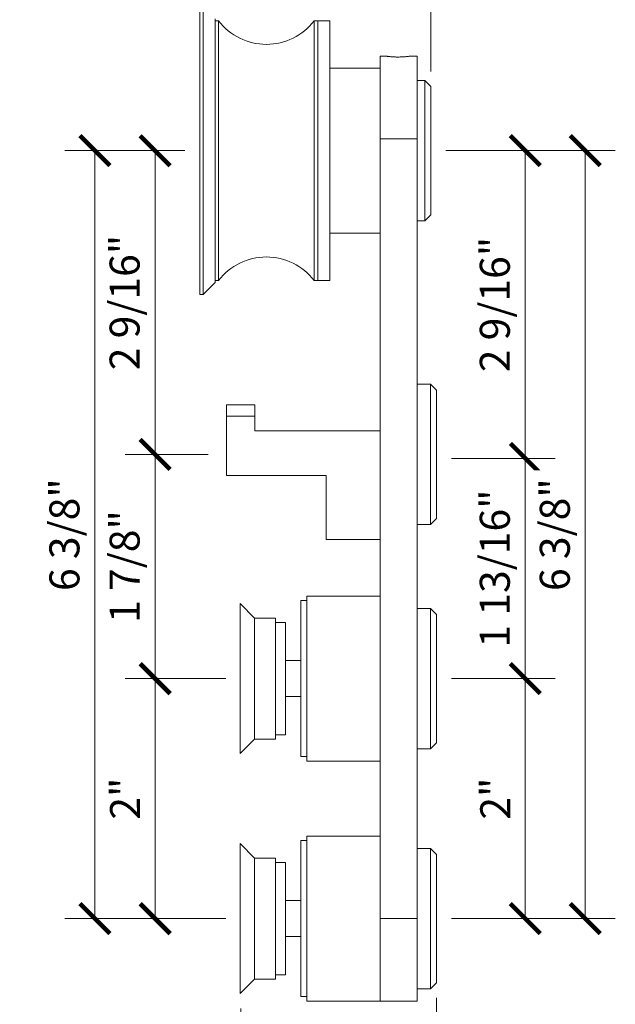
# Model space of a CAD drawing. Units: inches. Extents: x 11346 to 24807, y -8811 to -2973.
# Drawn here: x 11656 to 11661, y -3201 to -3193 of the extents above; entities that cross this region are included whole.
import ezdxf

# ---------------------------------------------------------------- set-up
doc = ezdxf.new("R2010")
doc.units = ezdxf.units.IN
doc.header["$LTSCALE"] = 0.5
doc.header["$MEASUREMENT"] = 0
doc.header["$PDSIZE"] = 1
doc.layers.get('Defpoints').update_dxf_attribs({"color": 251, "lineweight": 0})
doc.layers.add('Dimensions', color=7, linetype='Continuous', lineweight=13)
doc.layers.add('stainless steel', color=252, linetype='Continuous')
doc.styles.get("Standard").update_dxf_attribs({"font": 'arial.ttf'})
doc.dimstyles.new('PRL-3$0', dxfattribs={"dimtxt": 0.125, "dimasz": 0.125, "dimexe": 0.125, "dimexo": 0.0625, "dimgap": 0.0625, "dimtad": 1, "dimdec": 4, "dimzin": 3, "dimdsep": 46, "dimlunit": 4, "dimtxsty": 'Standard', "dimblk": 'ARCHTICK', "dimcen": 0, "dimclrd": 256, "dimclre": 256, "dimclrt": 256, "dimazin": 0, "dimtfac": 1, "dimtdec": 4, "dimtofl": 0, "dimtmove": 0, "dimatfit": 3, "dimfxl": 0.125, "dimtfill": 1, "dimfrac": 2, "dimtolj": 1, "dimtzin": 0, "dimlwd": -1, "dimlwe": -1, "dimarcsym": 0})

# ---------------------------------------------------------------- blocks, each defined once
blk = doc.blocks.new('_ArchTick')
at = {"color": 0, "linetype": 'ByBlock', "const_width": 0.15}
blk.add_lwpolyline([(-0.5, -0.5), (0.5, 0.5)], dxfattribs=at)
blk = doc.blocks.new('*D148')
at = {"layer": 'Defpoints', "color": 0, "transparency": 16777216}
for p in [(11659.6761, -3198.4086), (11660.4168, -3198.4086), (11659.6761, -3200.4086)]:
    blk.add_point(p, dxfattribs=at)
at = {"layer": 'Dimensions', "transparency": 16777216}
for p, q in [((11659.8011, -3198.4086), (11660.6668, -3198.4086)), ((11660.4168, -3200.4086), (11660.4168, -3198.4086)), ((11659.8011, -3200.4086), (11660.6668, -3200.4086))]:
    blk.add_line(p, q, dxfattribs=at)
at = {"layer": 'Dimensions', "transparency": 16777216, "xscale": 0.25, "yscale": 0.25, "zscale": 0.25}
for p, rotation in [((11660.4168, -3198.4086), 90), ((11660.4168, -3200.4086), 270)]:
    blk.add_blockref('_ArchTick', p, dxfattribs=dict(at, rotation=rotation))
at = {"layer": 'Dimensions', "transparency": 16777216, "insert": (11660.1662, -3199.4086), "char_height": 0.25, "attachment_point": 5, "rotation": 90, "bg_fill": 3, "box_fill_scale": 1.25, "bg_fill_color": 256, "bg_fill_true_color": 13158600, "bg_fill_transparency": 0}
blk.add_mtext('\\A1;2"', dxfattribs=at)
blk = doc.blocks.new('*D149')
at = {"layer": 'Defpoints', "color": 0, "transparency": 16777216}
for p in [(11659.6761, -3196.5732), (11660.4168, -3196.5732), (11659.6761, -3198.4086)]:
    blk.add_point(p, dxfattribs=at)
at = {"layer": 'Dimensions', "transparency": 16777216}
for p, q in [((11659.8011, -3196.5732), (11660.6668, -3196.5732)), ((11660.4168, -3198.4086), (11660.4168, -3196.5732)), ((11659.8011, -3198.4086), (11660.6668, -3198.4086))]:
    blk.add_line(p, q, dxfattribs=at)
at = {"layer": 'Dimensions', "transparency": 16777216, "xscale": 0.25, "yscale": 0.25, "zscale": 0.25}
for p, rotation in [((11660.4168, -3196.5732), 90), ((11660.4168, -3198.4086), 270)]:
    blk.add_blockref('_ArchTick', p, dxfattribs=dict(at, rotation=rotation))
at = {"layer": 'Dimensions', "transparency": 16777216, "insert": (11660.1624, -3197.4909), "char_height": 0.25, "attachment_point": 5, "rotation": 90, "bg_fill": 3, "box_fill_scale": 1.25, "bg_fill_color": 256, "bg_fill_true_color": 13158600, "bg_fill_transparency": 0}
blk.add_mtext('\\A1;1 13/16"', dxfattribs=at)
blk = doc.blocks.new('*D150')
at = {"layer": 'Defpoints', "color": 0, "transparency": 16777216}
for p in [(11657.8994, -3196.5397), (11657.3312, -3198.4086), (11658.0461, -3198.4086)]:
    blk.add_point(p, dxfattribs=at)
at = {"layer": 'Dimensions', "transparency": 16777216}
for p, q in [((11657.7744, -3196.5397), (11657.0812, -3196.5397)), ((11657.3312, -3196.5397), (11657.3312, -3198.4086)), ((11657.9211, -3198.4086), (11657.0812, -3198.4086))]:
    blk.add_line(p, q, dxfattribs=at)
at = {"layer": 'Dimensions', "transparency": 16777216, "xscale": 0.25, "yscale": 0.25, "zscale": 0.25}
for p, rotation in [((11657.3312, -3196.5397), 90), ((11657.3312, -3198.4086), 270)]:
    blk.add_blockref('_ArchTick', p, dxfattribs=dict(at, rotation=rotation))
at = {"layer": 'Dimensions', "transparency": 16777216, "insert": (11657.077, -3197.4742), "char_height": 0.25, "attachment_point": 5, "rotation": 90, "bg_fill": 3, "box_fill_scale": 1.25, "bg_fill_color": 256, "bg_fill_true_color": 13158600, "bg_fill_transparency": 0}
blk.add_mtext('\\A1;1 7/8"', dxfattribs=at)
blk = doc.blocks.new('*D151')
at = {"layer": 'Defpoints', "color": 0, "transparency": 16777216}
for p in [(11658.0461, -3198.4086), (11657.3312, -3200.4086), (11658.0461, -3200.4086)]:
    blk.add_point(p, dxfattribs=at)
at = {"layer": 'Dimensions', "transparency": 16777216}
for p, q in [((11657.9211, -3198.4086), (11657.0812, -3198.4086)), ((11657.3312, -3198.4086), (11657.3312, -3200.4086)), ((11657.9211, -3200.4086), (11657.0812, -3200.4086))]:
    blk.add_line(p, q, dxfattribs=at)
at = {"layer": 'Dimensions', "transparency": 16777216, "xscale": 0.25, "yscale": 0.25, "zscale": 0.25}
for p, rotation in [((11657.3312, -3198.4086), 90), ((11657.3312, -3200.4086), 270)]:
    blk.add_blockref('_ArchTick', p, dxfattribs=dict(at, rotation=rotation))
at = {"layer": 'Dimensions', "transparency": 16777216, "insert": (11657.0807, -3199.4086), "char_height": 0.25, "attachment_point": 5, "rotation": 90, "bg_fill": 3, "box_fill_scale": 1.25, "bg_fill_color": 256, "bg_fill_true_color": 13158600, "bg_fill_transparency": 0}
blk.add_mtext('\\A1;2"', dxfattribs=at)
blk = doc.blocks.new('*D152')
at = {"layer": 'Defpoints', "color": 0, "transparency": 16777216}
for p in [(11657.3312, -3194.0085), (11657.7031, -3194.0085), (11657.3312, -3196.5397)]:
    blk.add_point(p, dxfattribs=at)
at = {"layer": 'Dimensions', "transparency": 16777216}
for p, q in [((11657.5781, -3194.0085), (11657.0812, -3194.0085)), ((11657.3312, -3196.5397), (11657.3312, -3194.0085)), ((11657.2062, -3196.5397), (11657.0812, -3196.5397))]:
    blk.add_line(p, q, dxfattribs=at)
at = {"layer": 'Dimensions', "transparency": 16777216, "xscale": 0.25, "yscale": 0.25, "zscale": 0.25}
for p, rotation in [((11657.3312, -3194.0085), 90), ((11657.3312, -3196.5397), 270)]:
    blk.add_blockref('_ArchTick', p, dxfattribs=dict(at, rotation=rotation))
at = {"layer": 'Dimensions', "transparency": 16777216, "insert": (11657.077, -3195.2741), "char_height": 0.25, "attachment_point": 5, "rotation": 90, "bg_fill": 3, "box_fill_scale": 1.25, "bg_fill_color": 256, "bg_fill_true_color": 13158600, "bg_fill_transparency": 0}
blk.add_mtext('\\A1;2 9/16"', dxfattribs=at)
blk = doc.blocks.new('*D153')
at = {"layer": 'Defpoints', "color": 0, "transparency": 16777216}
for p in [(11657.7031, -3194.0085), (11656.8296, -3200.4086), (11657.9441, -3200.4086)]:
    blk.add_point(p, dxfattribs=at)
at = {"layer": 'Dimensions', "transparency": 16777216}
for p, q in [((11657.5781, -3194.0085), (11656.5796, -3194.0085)), ((11656.8296, -3194.0085), (11656.8296, -3200.4086)), ((11657.8191, -3200.4086), (11656.5796, -3200.4086))]:
    blk.add_line(p, q, dxfattribs=at)
at = {"layer": 'Dimensions', "transparency": 16777216, "xscale": 0.25, "yscale": 0.25, "zscale": 0.25}
for p, rotation in [((11656.8296, -3194.0085), 90), ((11656.8296, -3200.4086), 270)]:
    blk.add_blockref('_ArchTick', p, dxfattribs=dict(at, rotation=rotation))
at = {"layer": 'Dimensions', "transparency": 16777216, "insert": (11656.5753, -3197.2085), "char_height": 0.25, "attachment_point": 5, "rotation": 90, "bg_fill": 3, "box_fill_scale": 1.25, "bg_fill_color": 256, "bg_fill_true_color": 13158600, "bg_fill_transparency": 0}
blk.add_mtext('\\A1;6 3/8"', dxfattribs=at)
blk = doc.blocks.new('*D154')
at = {"layer": 'Defpoints', "color": 0, "transparency": 16777216}
for p in [(11659.6301, -3194.0085), (11659.8011, -3196.5732), (11660.4168, -3196.5732)]:
    blk.add_point(p, dxfattribs=at)
at = {"layer": 'Dimensions', "transparency": 16777216}
for p, q in [((11659.7551, -3194.0085), (11660.6668, -3194.0085)), ((11660.4168, -3194.0085), (11660.4168, -3196.5732)), ((11659.9261, -3196.5732), (11660.6668, -3196.5732))]:
    blk.add_line(p, q, dxfattribs=at)
at = {"layer": 'Dimensions', "transparency": 16777216, "xscale": 0.25, "yscale": 0.25, "zscale": 0.25}
for p, rotation in [((11660.4168, -3194.0085), 90), ((11660.4168, -3196.5732), 270)]:
    blk.add_blockref('_ArchTick', p, dxfattribs=dict(at, rotation=rotation))
at = {"layer": 'Dimensions', "transparency": 16777216, "insert": (11660.1625, -3195.2909), "char_height": 0.25, "attachment_point": 5, "rotation": 90, "bg_fill": 3, "box_fill_scale": 1.25, "bg_fill_color": 256, "bg_fill_true_color": 13158600, "bg_fill_transparency": 0}
blk.add_mtext('\\A1;2 9/16"', dxfattribs=at)
blk = doc.blocks.new('*D155')
at = {"layer": 'Defpoints', "color": 0, "transparency": 16777216}
for p in [(11659.6301, -3194.0085), (11659.6761, -3200.4086), (11660.9168, -3200.4086)]:
    blk.add_point(p, dxfattribs=at)
at = {"layer": 'Dimensions', "transparency": 16777216}
for p, q in [((11659.7551, -3194.0085), (11661.1668, -3194.0085)), ((11660.9168, -3194.0085), (11660.9168, -3200.4086)), ((11659.8011, -3200.4086), (11661.1668, -3200.4086))]:
    blk.add_line(p, q, dxfattribs=at)
at = {"layer": 'Dimensions', "transparency": 16777216, "xscale": 0.25, "yscale": 0.25, "zscale": 0.25}
for p, rotation in [((11660.9168, -3194.0085), 90), ((11660.9168, -3200.4086), 270)]:
    blk.add_blockref('_ArchTick', p, dxfattribs=dict(at, rotation=rotation))
at = {"layer": 'Dimensions', "transparency": 16777216, "insert": (11660.6624, -3197.2085), "char_height": 0.25, "attachment_point": 5, "rotation": 90, "bg_fill": 3, "box_fill_scale": 1.25, "bg_fill_color": 256, "bg_fill_true_color": 13158600, "bg_fill_transparency": 0}
blk.add_mtext('\\A1;6 3/8"', dxfattribs=at)
blk = doc.blocks.new('*D156')
at = {"layer": 'Defpoints', "color": 0, "transparency": 16777216}
for p in [(11659.6301, -3191.649), (11657.7031, -3192.8085), (11659.6301, -3193.4735)]:
    blk.add_point(p, dxfattribs=at)
at = {"layer": 'Dimensions', "transparency": 16777216}
for p, q in [((11657.7031, -3192.6835), (11657.7031, -3191.399)), ((11659.6301, -3193.3485), (11659.6301, -3191.399)), ((11657.7031, -3191.649), (11659.6301, -3191.649))]:
    blk.add_line(p, q, dxfattribs=at)
at = {"layer": 'Dimensions', "transparency": 16777216, "xscale": 0.25, "yscale": 0.25, "zscale": 0.25, "rotation": 180}
blk.add_blockref('_ArchTick', (11657.7031, -3191.649), dxfattribs=at)
at = {"layer": 'Dimensions', "transparency": 16777216, "xscale": 0.25, "yscale": 0.25, "zscale": 0.25}
blk.add_blockref('_ArchTick', (11659.6301, -3191.649), dxfattribs=at)
at = {"layer": 'Dimensions', "transparency": 16777216, "insert": (11658.6666, -3191.3947), "char_height": 0.25, "attachment_point": 5, "bg_fill": 3, "box_fill_scale": 1.25, "bg_fill_color": 256, "bg_fill_true_color": 13158600, "bg_fill_transparency": 0}
blk.add_mtext('\\A1;1 15/16"', dxfattribs=at)
blk = doc.blocks.new('*D157')
at = {"layer": 'Defpoints', "color": 0, "transparency": 16777216}
for p in [(11658.7861, -3192.5321), (11657.7031, -3192.8085), (11658.7861, -3192.9255)]:
    blk.add_point(p, dxfattribs=at)
at = {"layer": 'Dimensions', "transparency": 16777216}
for p, q in [((11657.7031, -3192.6835), (11657.7031, -3192.2821)), ((11658.7861, -3192.8005), (11658.7861, -3192.2821)), ((11657.7031, -3192.5321), (11658.7861, -3192.5321))]:
    blk.add_line(p, q, dxfattribs=at)
at = {"layer": 'Dimensions', "transparency": 16777216, "xscale": 0.25, "yscale": 0.25, "zscale": 0.25, "rotation": 180}
blk.add_blockref('_ArchTick', (11657.7031, -3192.5321), dxfattribs=at)
at = {"layer": 'Dimensions', "transparency": 16777216, "xscale": 0.25, "yscale": 0.25, "zscale": 0.25}
blk.add_blockref('_ArchTick', (11658.7861, -3192.5321), dxfattribs=at)
at = {"layer": 'Dimensions', "transparency": 16777216, "insert": (11658.2446, -3192.2778), "char_height": 0.25, "attachment_point": 5, "bg_fill": 3, "box_fill_scale": 1.25, "bg_fill_color": 256, "bg_fill_true_color": 13158600, "bg_fill_transparency": 0}
blk.add_mtext('\\A1;1 1/16"', dxfattribs=at)
blk = doc.blocks.new('*D158')
at = {"layer": 'Defpoints', "color": 0, "transparency": 16777216}
for p in [(11659.6301, -3192.5321), (11658.7861, -3192.9255), (11659.6301, -3193.4735)]:
    blk.add_point(p, dxfattribs=at)
at = {"layer": 'Dimensions', "transparency": 16777216}
for p, q in [((11658.7861, -3192.8005), (11658.7861, -3192.2821)), ((11659.6301, -3193.3485), (11659.6301, -3192.2821)), ((11658.7861, -3192.5321), (11659.6301, -3192.5321))]:
    blk.add_line(p, q, dxfattribs=at)
at = {"layer": 'Dimensions', "transparency": 16777216, "xscale": 0.25, "yscale": 0.25, "zscale": 0.25, "rotation": 180}
blk.add_blockref('_ArchTick', (11658.7861, -3192.5321), dxfattribs=at)
at = {"layer": 'Dimensions', "transparency": 16777216, "xscale": 0.25, "yscale": 0.25, "zscale": 0.25}
blk.add_blockref('_ArchTick', (11659.6301, -3192.5321), dxfattribs=at)
at = {"layer": 'Dimensions', "transparency": 16777216, "insert": (11659.2081, -3192.2778), "char_height": 0.25, "attachment_point": 5, "bg_fill": 3, "box_fill_scale": 1.25, "bg_fill_color": 256, "bg_fill_true_color": 13158600, "bg_fill_transparency": 0}
blk.add_mtext('\\A1;7/8"', dxfattribs=at)
blk = doc.blocks.new('*D159')
at = {"layer": 'Defpoints', "color": 0, "transparency": 16777216}
for p in [(11659.6761, -3200.9436), (11658.0461, -3201.0336), (11659.6761, -3202.0207)]:
    blk.add_point(p, dxfattribs=at)
at = {"layer": 'Dimensions', "transparency": 16777216}
for p, q in [((11659.6761, -3201.0686), (11659.6761, -3202.2707)), ((11658.0461, -3201.1586), (11658.0461, -3202.2707)), ((11658.0461, -3202.0207), (11659.6761, -3202.0207))]:
    blk.add_line(p, q, dxfattribs=at)
at = {"layer": 'Dimensions', "transparency": 16777216, "xscale": 0.25, "yscale": 0.25, "zscale": 0.25, "rotation": 180}
blk.add_blockref('_ArchTick', (11658.0461, -3202.0207), dxfattribs=at)
at = {"layer": 'Dimensions', "transparency": 16777216, "xscale": 0.25, "yscale": 0.25, "zscale": 0.25}
blk.add_blockref('_ArchTick', (11659.6761, -3202.0207), dxfattribs=at)
at = {"layer": 'Dimensions', "transparency": 16777216, "insert": (11658.8611, -3201.7664), "char_height": 0.25, "attachment_point": 5, "bg_fill": 3, "box_fill_scale": 1.25, "bg_fill_color": 256, "bg_fill_true_color": 13158600, "bg_fill_transparency": 0}
blk.add_mtext('\\A1;1 5/8"', dxfattribs=at)

msp = doc.modelspace()

# ---------------------------------------------------------------- linework, layer by layer
at = {"layer": 'stainless steel', "linetype": 'Continuous', "lineweight": 15}
for p, q in [((11657.70305, -3194.0085), (11657.70305, -3192.8085)), ((11657.73105, -3195.2085), (11657.73105, -3192.8085)), ((11657.83105, -3192.9085), (11657.83105, -3195.1085)), ((11657.86069, -3192.9255), (11657.83105, -3192.9255)), ((11657.86069, -3195.0915), (11657.86069, -3192.9255)), ((11658.68605, -3192.9255), (11658.65641, -3192.9255)), ((11658.65641, -3192.9255), (11658.65641, -3194.0085)), ((11658.78605, -3192.9255), (11658.68605, -3192.9255)), ((11658.68605, -3192.9255), (11658.68605, -3195.0915)), ((11658.68605, -3194.0085), (11658.68605, -3192.9255)), ((11658.78605, -3192.9255), (11658.78605, -3195.0915)), ((11659.25719, -3193.22109), (11659.20605, -3193.22109)), ((11659.20605, -3193.90859), (11659.20605, -3193.22109)), ((11659.51605, -3193.22109), (11659.45376, -3193.22109)), ((11659.51605, -3193.90859), (11659.51605, -3193.22109)), ((11659.20605, -3193.321), (11658.78605, -3193.321)), ((11659.58005, -3193.4235), (11659.51605, -3193.4235)), ((11659.63005, -3193.4735), (11659.58005, -3193.4235)), ((11659.58005, -3193.48295), (11659.58005, -3193.4235)), ((11659.58005, -3194.5935), (11659.58005, -3193.48295)), ((11659.63005, -3193.4735), (11659.63005, -3193.52787)), ((11659.63005, -3193.52787), (11659.63005, -3194.5435)), ((11659.51605, -3193.90859), (11659.20605, -3193.90859)), ((11659.20605, -3200.40859), (11659.20605, -3193.90859)), ((11659.51605, -3200.40859), (11659.51605, -3193.90859)), ((11657.70305, -3195.2085), (11657.70305, -3194.0085)), ((11658.65641, -3194.0085), (11658.65641, -3195.0915)), ((11658.68605, -3195.0915), (11658.68605, -3194.0085)), ((11659.51605, -3194.5935), (11659.58005, -3194.5935)), ((11659.58005, -3194.5935), (11659.63005, -3194.5435)), ((11658.78605, -3194.696), (11659.20605, -3194.696)), ((11657.73105, -3195.2085), (11657.83105, -3195.1085)), ((11657.83105, -3195.0915), (11657.86069, -3195.0915)), ((11658.65641, -3195.0915), (11658.68605, -3195.0915)), ((11658.68605, -3195.0915), (11658.78605, -3195.0915)), ((11657.70305, -3195.2085), (11657.73105, -3195.2085)), ((11659.62605, -3195.95475), (11659.51605, -3195.95475)), ((11659.67605, -3196.00475), (11659.62605, -3195.95475)), ((11659.62605, -3196.92671), (11659.62605, -3195.95475)), ((11659.67605, -3196.00475), (11659.67605, -3196.89363)), ((11657.9248, -3196.12636), (11658.16102, -3196.12636)), ((11657.9248, -3196.22011), (11657.9248, -3196.12636)), ((11658.16102, -3196.12636), (11658.16102, -3196.22011)), ((11658.16102, -3196.22011), (11657.9248, -3196.22011)), ((11657.9248, -3196.22011), (11657.9248, -3196.71691)), ((11658.16102, -3196.22011), (11658.16102, -3196.3429)), ((11658.16102, -3196.3429), (11659.20605, -3196.3429)), ((11658.75723, -3196.71691), (11657.9248, -3196.71691)), ((11658.75723, -3197.24841), (11658.75723, -3196.71691)), ((11659.67605, -3196.89363), (11659.67605, -3197.07475)), ((11659.62605, -3197.12475), (11659.62605, -3196.92671)), ((11659.62605, -3197.12475), (11659.67605, -3197.07475)), ((11659.51605, -3197.12475), (11659.62605, -3197.12475)), ((11658.75723, -3197.24841), (11659.20605, -3197.24841)), ((11659.20605, -3197.72109), (11658.59605, -3197.72109)), ((11658.59605, -3198.29436), (11658.59605, -3197.72109)), ((11658.15905, -3197.90359), (11658.03905, -3197.78359)), ((11658.03905, -3198.63381), (11658.03905, -3197.78359)), ((11658.59605, -3197.75859), (11658.54605, -3197.75859)), ((11658.54605, -3198.40859), (11658.54605, -3197.75859)), ((11659.62605, -3197.82359), (11659.51605, -3197.82359)), ((11659.67605, -3197.87359), (11659.62605, -3197.82359)), ((11659.62605, -3197.91647), (11659.62605, -3197.82359)), ((11659.67605, -3197.87359), (11659.67605, -3197.95853)), ((11658.33405, -3197.90359), (11658.15905, -3197.90359)), ((11658.15905, -3198.59057), (11658.15905, -3197.90359)), ((11658.33405, -3198.59057), (11658.33405, -3197.90359)), ((11658.41805, -3197.94059), (11658.33405, -3197.94059)), ((11658.41805, -3198.1193), (11658.41805, -3197.94059)), ((11659.62605, -3198.99359), (11659.62605, -3197.91647)), ((11659.67605, -3197.95853), (11659.67605, -3198.94359)), ((11658.41805, -3198.87659), (11658.41805, -3198.1193)), ((11658.54605, -3198.25859), (11658.41805, -3198.25859)), ((11658.59605, -3199.09609), (11658.59605, -3198.29436)), ((11658.54605, -3199.05859), (11658.54605, -3198.40859)), ((11658.03905, -3199.03359), (11658.03905, -3198.63381)), ((11658.15905, -3198.91359), (11658.15905, -3198.59057)), ((11658.33405, -3198.91359), (11658.33405, -3198.59057)), ((11658.41805, -3198.55859), (11658.54605, -3198.55859)), ((11658.33405, -3198.87659), (11658.41805, -3198.87659)), ((11658.03905, -3199.03359), (11658.15905, -3198.91359)), ((11658.15905, -3198.91359), (11658.33405, -3198.91359)), ((11659.62605, -3198.99359), (11659.67605, -3198.94359)), ((11659.51605, -3198.99359), (11659.62605, -3198.99359)), ((11658.54605, -3199.05859), (11658.59605, -3199.05859)), ((11658.59605, -3199.09609), (11659.20605, -3199.09609)), ((11658.15905, -3199.90359), (11658.03905, -3199.78359)), ((11658.03905, -3200.63381), (11658.03905, -3199.78359)), ((11658.59605, -3199.75859), (11658.54605, -3199.75859)), ((11658.54605, -3200.40859), (11658.54605, -3199.75859)), ((11659.20605, -3199.72109), (11658.59605, -3199.72109)), ((11658.59605, -3200.86077), (11658.59605, -3199.72109)), ((11659.62605, -3199.82359), (11659.51605, -3199.82359)), ((11659.67605, -3199.87359), (11659.62605, -3199.82359)), ((11659.62605, -3199.91647), (11659.62605, -3199.82359)), ((11658.33405, -3199.90359), (11658.15905, -3199.90359)), ((11658.15905, -3200.59057), (11658.15905, -3199.90359)), ((11658.33405, -3200.59057), (11658.33405, -3199.90359)), ((11658.41805, -3199.94059), (11658.33405, -3199.94059)), ((11658.41805, -3200.1193), (11658.41805, -3199.94059)), ((11659.62605, -3200.99359), (11659.62605, -3199.91647)), ((11659.67605, -3199.87359), (11659.67605, -3199.95853)), ((11659.67605, -3199.95853), (11659.67605, -3200.94359)), ((11658.41805, -3200.87659), (11658.41805, -3200.1193)), ((11658.54605, -3200.25859), (11658.41805, -3200.25859)), ((11658.54605, -3201.05859), (11658.54605, -3200.40859)), ((11659.20605, -3200.86077), (11659.20605, -3200.40859)), ((11659.51605, -3200.40859), (11659.20605, -3200.40859)), ((11659.20605, -3201.09609), (11659.20605, -3200.40859)), ((11659.51605, -3201.09609), (11659.51605, -3200.40859)), ((11658.15905, -3200.91359), (11658.15905, -3200.59057)), ((11658.33405, -3200.91359), (11658.33405, -3200.59057)), ((11658.41805, -3200.55859), (11658.54605, -3200.55859)), ((11658.03905, -3201.03359), (11658.03905, -3200.63381)), ((11658.03905, -3201.03359), (11658.15905, -3200.91359)), ((11658.15905, -3200.91359), (11658.33405, -3200.91359)), ((11658.33405, -3200.87659), (11658.41805, -3200.87659)), ((11658.59605, -3201.09609), (11658.59605, -3200.86077)), ((11659.20605, -3201.09609), (11659.20605, -3200.86077)), ((11659.51605, -3200.99359), (11659.62605, -3200.99359)), ((11659.62605, -3200.99359), (11659.67605, -3200.94359)), ((11658.54605, -3201.05859), (11658.59605, -3201.05859)), ((11658.59605, -3201.09609), (11659.20605, -3201.09609)), ((11659.20605, -3201.09609), (11659.51605, -3201.09609))]:
    msp.add_line(p, q, dxfattribs=at)
for centre, start, end in [((11658.25855, -3192.62267), 217.275885, 322.724115), ((11658.25855, -3195.39432), 37.275885, 142.724115)]:
    msp.add_arc(centre, 0.5, start, end, dxfattribs=at)
msp.add_open_spline([(11659.25719, -3193.22109), (11659.25745, -3193.22113), (11659.25798, -3193.22121), (11659.26222, -3193.2218), (11659.26892, -3193.22269), (11659.27804, -3193.22379), (11659.28943, -3193.225), (11659.30263, -3193.22616), (11659.3175, -3193.22717), (11659.33331, -3193.22788), (11659.34988, -3193.22822), (11659.36639, -3193.22816), (11659.38269, -3193.2277), (11659.39806, -3193.22691), (11659.41239, -3193.22586), (11659.42506, -3193.22467), (11659.43591, -3193.22348), (11659.44446, -3193.22241), (11659.45045, -3193.2216), (11659.45371, -3193.22114), (11659.45374, -3193.22114), (11659.45376, -3193.22113)], degree=3, knots=[0, 0, 0, 0, 0.0525563, 0.1066461, 0.1591997, 0.2132594, 0.2661441, 0.3205483, 0.3736526, 0.4283169, 0.4810539, 0.5353437, 0.5876989, 0.6415627, 0.6941168, 0.748168, 0.8011898, 0.8557467, 0.9087799, 0.9633773, 1, 1, 1, 1], dxfattribs=at)

# ---------------------------------------------------------------- next in the draw order: dimensions: what is measured, and where the dimension line sits
at = {"layer": 'Dimensions'}
for base, p1, p2, picture, middle in [((11659.63005, -3191.64896), (11657.70305, -3192.8085), (11659.63005, -3193.4735), '*D156', (11658.66655, -3191.39469)), ((11659.67605, -3202.02071), (11658.04605, -3201.03359), (11659.67605, -3200.94359), '*D159', (11658.86105, -3201.76645))]:
    dim = msp.add_linear_dim(base=base, p1=p1, p2=p2, dimstyle='PRL-3$0', dxfattribs=at)
    dim.commit()
    dim.dimension.update_dxf_attribs({"geometry": picture, "text_midpoint": middle})
for base, p1, p2, picture, middle in [((11657.33122, -3198.40859), (11657.89944, -3196.53975), (11658.04605, -3198.40859), '*D150', (11657.07695, -3197.47417)), ((11660.41675, -3198.40859), (11659.67605, -3200.40859), (11659.67605, -3198.40859), '*D148', (11660.16624, -3199.40859))]:
    dim = msp.add_linear_dim(base=base, p1=p1, p2=p2, angle=90, dimstyle='PRL-3$0', dxfattribs=at)
    dim.commit()
    dim.dimension.update_dxf_attribs({"geometry": picture, "text_midpoint": middle})

# ---------------------------------------------------------------- next in the draw order: dimensions: what is measured, and where the dimension line sits
dim = msp.add_linear_dim(base=(11658.78605, -3192.53206), p1=(11657.70305, -3192.8085), p2=(11658.78605, -3192.9255), dimstyle='PRL-3$0', dxfattribs=at)
dim.commit()
dim.dimension.update_dxf_attribs({"geometry": '*D157', "text_midpoint": (11658.24455, -3192.53206), "dimtype": 160})
for base, p1, p2, picture, middle in [((11657.3312176201, -3194.0084955556), (11657.3312176201, -3196.5397455556), (11657.7030505961, -3194.0084955556), '*D152', (11657.0769543186, -3195.2741205556)), ((11660.41675, -3196.57322), (11659.67605, -3198.40859), (11659.67605, -3196.57322), '*D149', (11660.1624, -3197.49091)), ((11657.33122, -3200.40859), (11658.04605, -3198.40859), (11658.04605, -3200.40859), '*D151', (11657.08071, -3199.40859))]:
    dim = msp.add_linear_dim(base=base, p1=p1, p2=p2, angle=90, dimstyle='PRL-3$0', dxfattribs=at)
    dim.commit()
    dim.dimension.update_dxf_attribs({"geometry": picture, "text_midpoint": middle})

# ---------------------------------------------------------------- next in the draw order: dimensions: what is measured, and where the dimension line sits
dim = msp.add_linear_dim(base=(11659.63005, -3192.53206), p1=(11658.78605, -3192.9255), p2=(11659.63005, -3193.4735), dimstyle='PRL-3$0', dxfattribs=at)
dim.commit()
dim.dimension.update_dxf_attribs({"geometry": '*D158', "text_midpoint": (11659.20805, -3192.27779)})
for base, p1, p2, picture, middle in [((11656.82963, -3200.40859), (11657.70305, -3194.0085), (11657.94405, -3200.40859), '*D153', (11656.57529, -3197.20854)), ((11660.41675, -3196.57322), (11659.63005, -3194.0085), (11659.80105, -3196.57322), '*D154', (11660.16249, -3195.29086))]:
    dim = msp.add_linear_dim(base=base, p1=p1, p2=p2, angle=90, dimstyle='PRL-3$0', dxfattribs=at)
    dim.commit()
    dim.dimension.update_dxf_attribs({"geometry": picture, "text_midpoint": middle})

# ---------------------------------------------------------------- next in the draw order: dimensions: what is measured, and where the dimension line sits
dim = msp.add_linear_dim(base=(11660.91675, -3200.40859), p1=(11659.63005, -3194.0085), p2=(11659.67605, -3200.40859), angle=90, dimstyle='PRL-3$0', dxfattribs=at)
dim.commit()
dim.dimension.update_dxf_attribs({"geometry": '*D155', "text_midpoint": (11660.6624, -3197.20854)})

doc.saveas('drawing.dxf')
